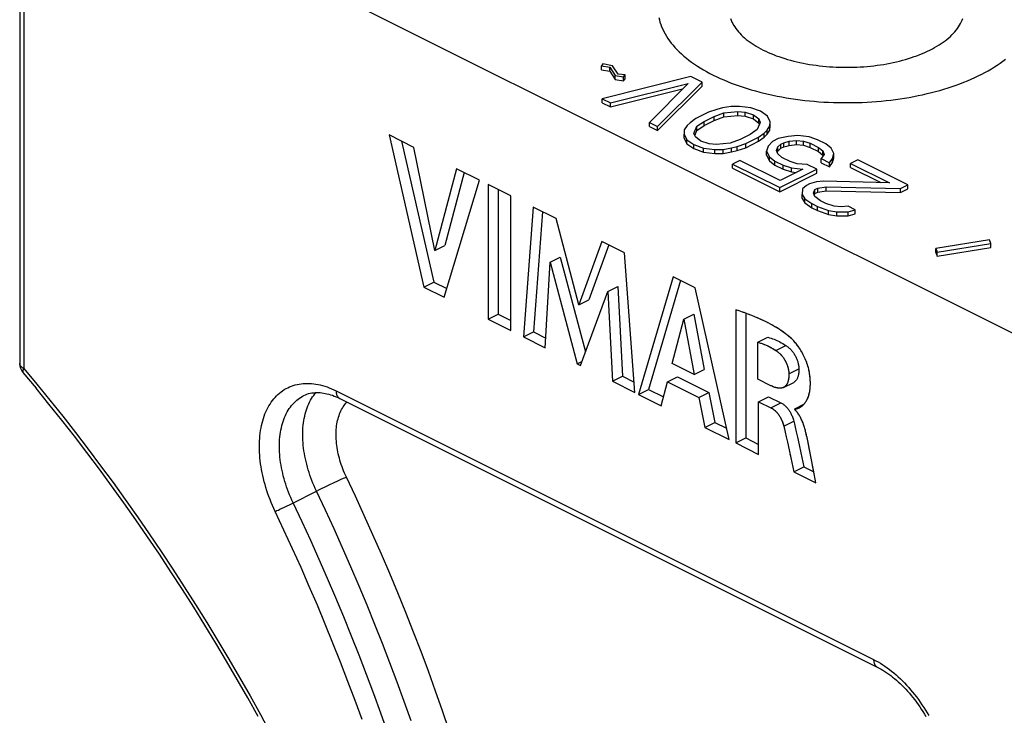
# Model space of a CAD drawing. Units: millimetres. Extents: x -26 to 37, y -81 to 380.
# Drawn here: x -9 to 11, y 344 to 358 of the extents above; entities that cross this region are included whole.
import ezdxf

# ---------------------------------------------------------------- set-up
doc = ezdxf.new("R2010")
doc.units = ezdxf.units.MM
doc.header["$LTSCALE"] = 16.335
doc.layers.get('0').update_dxf_attribs({"linetype": 'CONTINUOUS'})

msp = doc.modelspace()

# ---------------------------------------------------------------- linework, layer by layer
at = {"color": 7, "linetype": 'CONTINUOUS'}
for p, q in [((-9.385, 364.543), (-9.385, 351.166)), ((-9.297, 362.298), (15.347, 349.976)), ((2.981, 357.528), (2.951, 357.483)), ((2.951, 357.397), (2.951, 357.483)), ((2.951, 357.483), (3.129, 357.454)), ((3.189, 357.485), (2.981, 357.528)), ((3.304, 357.307), (3.189, 357.485)), ((2.951, 357.397), (3.129, 357.368)), ((3.129, 357.368), (3.129, 357.454)), ((3.129, 357.454), (3.244, 357.276)), ((3.129, 357.368), (3.244, 357.19)), ((3.244, 357.19), (3.244, 357.276)), ((3.244, 357.276), (3.422, 357.248)), ((3.453, 357.292), (3.304, 357.307)), ((3.422, 357.248), (3.453, 357.292)), ((3.453, 357.206), (3.453, 357.292)), ((4.851, 357.255), (2.966, 356.784)), ((3.143, 356.695), (4.789, 357.106)), ((3.244, 357.19), (3.422, 357.161)), ((3.422, 357.161), (3.422, 357.248)), ((3.422, 357.161), (3.453, 357.206)), ((4.789, 357.106), (3.968, 356.283)), ((4.144, 356.194), (5.087, 357.137)), ((5.087, 357.137), (4.851, 357.255)), ((5.087, 357.051), (5.087, 357.137)), ((3.143, 356.609), (4.674, 356.991)), ((4.144, 356.108), (5.087, 357.051)), ((2.966, 356.697), (2.966, 356.784)), ((2.966, 356.784), (3.143, 356.695)), ((2.966, 356.697), (3.143, 356.609)), ((3.143, 356.609), (3.143, 356.695)), ((5.223, 356.498), (4.952, 356.362)), ((5.402, 356.558), (5.223, 356.498)), ((5.34, 356.409), (5.55, 356.485)), ((5.522, 356.589), (5.402, 356.558)), ((5.701, 356.619), (5.522, 356.589)), ((5.55, 356.485), (5.848, 356.516)), ((5.55, 356.398), (5.55, 356.485)), ((5.88, 356.62), (5.701, 356.619)), ((5.848, 356.429), (5.848, 356.516)), ((5.848, 356.516), (5.997, 356.502)), ((6.118, 356.592), (5.88, 356.62)), ((5.997, 356.415), (5.997, 356.502)), ((5.997, 356.502), (6.174, 356.443)), ((6.325, 356.519), (6.118, 356.592)), ((6.174, 356.357), (6.174, 356.443)), ((6.174, 356.443), (6.291, 356.355)), ((6.471, 356.415), (6.325, 356.519)), ((3.968, 356.196), (3.968, 356.283)), ((3.968, 356.283), (4.144, 356.194)), ((4.831, 356.272), (4.77, 356.213)), ((4.952, 356.362), (4.831, 356.272)), ((4.978, 356.199), (5.129, 356.304)), ((5.129, 356.304), (5.34, 356.409)), ((5.129, 356.217), (5.34, 356.323)), ((5.129, 356.217), (5.129, 356.304)), ((5.34, 356.323), (5.34, 356.409)), ((5.34, 356.323), (5.55, 356.398)), ((5.55, 356.398), (5.848, 356.429)), ((5.848, 356.429), (5.997, 356.415)), ((5.997, 356.415), (6.174, 356.357)), ((6.174, 356.357), (6.291, 356.268)), ((6.32, 356.28), (6.257, 356.131)), ((6.291, 356.268), (6.291, 356.355)), ((6.291, 356.355), (6.32, 356.28)), ((6.291, 356.268), (6.302, 356.239)), ((6.528, 356.296), (6.471, 356.415)), ((6.526, 356.207), (6.528, 356.296)), ((6.528, 356.21), (6.528, 356.296)), ((3.968, 356.196), (4.144, 356.108)), ((4.144, 356.108), (4.144, 356.194)), ((4.709, 356.123), (4.707, 356.034)), ((4.707, 355.947), (4.707, 356.034)), ((4.707, 356.034), (4.764, 355.915)), ((4.77, 356.213), (4.709, 356.123)), ((4.915, 356.05), (4.978, 356.199)), ((4.944, 355.975), (4.915, 356.05)), ((4.933, 356.004), (4.978, 356.112)), ((4.978, 356.112), (5.129, 356.217)), ((4.978, 356.112), (4.978, 356.199)), ((6.106, 356.026), (5.895, 355.921)), ((6.257, 356.131), (6.106, 356.026)), ((6.283, 355.968), (6.404, 356.057)), ((6.404, 356.057), (6.465, 356.117)), ((6.404, 355.971), (6.404, 356.057)), ((6.404, 355.971), (6.465, 356.031)), ((6.465, 356.117), (6.526, 356.207)), ((6.465, 356.031), (6.526, 356.12)), ((6.465, 356.031), (6.465, 356.117)), ((6.526, 356.12), (6.528, 356.21)), ((6.526, 356.12), (6.526, 356.207)), ((-1.552, 356.016), (-0.813, 352.788)), ((-1.023, 355.751), (-1.552, 356.016)), ((-1.285, 355.882), (-0.601, 352.894)), ((4.707, 355.947), (4.764, 355.828)), ((4.764, 355.828), (4.764, 355.915)), ((4.764, 355.915), (4.91, 355.811)), ((4.764, 355.828), (4.91, 355.725)), ((5.061, 355.887), (4.944, 355.975)), ((5.238, 355.828), (5.061, 355.887)), ((5.387, 355.814), (5.238, 355.828)), ((5.685, 355.845), (5.387, 355.814)), ((5.895, 355.921), (5.685, 355.845)), ((5.832, 355.772), (6.012, 355.832)), ((6.012, 355.832), (6.283, 355.968)), ((6.012, 355.746), (6.283, 355.881)), ((6.012, 355.746), (6.012, 355.832)), ((6.283, 355.881), (6.404, 355.971)), ((6.283, 355.881), (6.283, 355.968)), ((6.579, 355.88), (6.488, 355.775)), ((6.699, 355.94), (6.579, 355.88)), ((6.696, 355.761), (6.756, 355.821)), ((6.909, 355.986), (6.699, 355.94)), ((6.756, 355.821), (6.817, 355.851)), ((6.756, 355.735), (6.756, 355.821)), ((6.817, 355.851), (6.936, 355.882)), ((6.817, 355.765), (6.817, 355.851)), ((7.118, 356.002), (6.909, 355.986)), ((6.936, 355.882), (7.086, 355.897)), ((6.936, 355.795), (6.936, 355.882)), ((7.086, 355.811), (7.086, 355.897)), ((7.086, 355.897), (7.234, 355.883)), ((7.355, 355.973), (7.118, 356.002)), ((7.234, 355.797), (7.234, 355.883)), ((7.234, 355.883), (7.382, 355.839)), ((7.533, 355.915), (7.355, 355.973)), ((7.382, 355.753), (7.382, 355.839)), ((7.382, 355.839), (7.559, 355.751)), ((7.709, 355.826), (7.533, 355.915)), ((7.827, 355.737), (7.709, 355.826)), ((-0.579, 353.562), (-1.023, 355.751)), ((4.91, 355.725), (4.91, 355.811)), ((4.91, 355.811), (5.117, 355.738)), ((4.91, 355.725), (5.117, 355.651)), ((5.117, 355.651), (5.117, 355.738)), ((5.117, 355.738), (5.355, 355.71)), ((5.117, 355.651), (5.355, 355.623)), ((5.355, 355.623), (5.355, 355.71)), ((5.355, 355.71), (5.533, 355.71)), ((5.355, 355.623), (5.533, 355.624)), ((5.533, 355.71), (5.713, 355.741)), ((5.533, 355.624), (5.533, 355.71)), ((5.533, 355.624), (5.713, 355.655)), ((5.713, 355.741), (5.832, 355.772)), ((5.713, 355.655), (5.713, 355.741)), ((5.713, 355.655), (5.832, 355.685)), ((5.832, 355.685), (5.832, 355.772)), ((5.832, 355.685), (6.012, 355.746)), ((6.488, 355.775), (6.456, 355.671)), ((6.456, 355.584), (6.456, 355.671)), ((6.456, 355.671), (6.513, 355.552)), ((6.664, 355.687), (6.696, 355.761)), ((6.693, 355.612), (6.664, 355.687)), ((6.682, 355.641), (6.696, 355.675)), ((6.78, 355.538), (6.693, 355.612)), ((6.696, 355.675), (6.696, 355.761)), ((6.696, 355.675), (6.756, 355.735)), ((6.756, 355.735), (6.817, 355.765)), ((6.817, 355.765), (6.936, 355.795)), ((6.936, 355.795), (7.086, 355.811)), ((7.086, 355.811), (7.234, 355.797)), ((7.234, 355.797), (7.382, 355.753)), ((7.382, 355.753), (7.559, 355.664)), ((7.559, 355.664), (7.559, 355.751)), ((7.559, 355.751), (7.647, 355.677)), ((7.559, 355.664), (7.647, 355.59)), ((7.647, 355.59), (7.647, 355.677)), ((7.647, 355.677), (7.675, 355.603)), ((7.884, 355.619), (7.827, 355.737)), ((7.852, 355.514), (7.884, 355.619)), ((7.884, 355.532), (7.884, 355.619)), ((5.886, 355.474), (5.735, 355.399)), ((5.735, 355.312), (5.735, 355.399)), ((5.735, 355.399), (6.737, 354.898)), ((6.74, 355.047), (5.886, 355.474)), ((6.456, 355.584), (6.513, 355.465)), ((6.513, 355.465), (6.513, 355.552)), ((6.513, 355.552), (6.63, 355.463)), ((6.513, 355.465), (6.63, 355.377)), ((6.63, 355.377), (6.63, 355.463)), ((6.63, 355.463), (6.807, 355.375)), ((6.957, 355.45), (6.78, 355.538)), ((7.105, 355.406), (6.957, 355.45)), ((7.313, 355.392), (7.105, 355.406)), ((7.675, 355.603), (7.613, 355.513)), ((7.613, 355.426), (7.613, 355.513)), ((7.613, 355.513), (7.79, 355.425)), ((7.613, 355.426), (7.79, 355.338)), ((7.647, 355.59), (7.654, 355.572)), ((7.79, 355.425), (7.852, 355.514)), ((7.79, 355.338), (7.852, 355.428)), ((7.79, 355.338), (7.79, 355.425)), ((7.852, 355.428), (7.884, 355.532)), ((7.852, 355.428), (7.852, 355.514)), ((8.387, 355.487), (8.237, 355.412)), ((8.237, 355.326), (8.237, 355.412)), ((8.237, 355.412), (9.061, 355)), ((9.448, 354.957), (8.387, 355.487)), ((-0.12, 355.3), (-0.579, 353.562)), ((0.042, 355.218), (-0.366, 353.668)), ((0.366, 355.056), (-0.12, 355.3)), ((5.735, 355.312), (6.737, 354.811)), ((6.63, 355.377), (6.807, 355.288)), ((6.737, 354.898), (7.519, 355.289)), ((6.737, 354.811), (7.519, 355.203)), ((7.222, 355.288), (6.74, 355.047)), ((6.807, 355.288), (6.807, 355.375)), ((6.807, 355.375), (6.984, 355.316)), ((6.807, 355.288), (6.984, 355.23)), ((6.984, 355.23), (6.984, 355.316)), ((6.984, 355.316), (7.222, 355.288)), ((6.984, 355.23), (7.082, 355.218)), ((7.519, 355.289), (7.313, 355.392)), ((7.519, 355.203), (7.519, 355.289)), ((8.237, 355.326), (8.879, 355.005)), ((-0.384, 352.574), (0.366, 355.056)), ((7.514, 355.021), (7.364, 354.976)), ((7.663, 355.037), (7.514, 355.021)), ((9.061, 355), (7.663, 355.037)), ((0.547, 354.966), (0.547, 352.108)), ((1.034, 354.723), (0.547, 354.966)), ((0.759, 354.86), (0.759, 352.214)), ((6.737, 354.811), (6.737, 354.898)), ((7.213, 354.871), (7.21, 354.752)), ((7.304, 354.946), (7.213, 354.871)), ((7.364, 354.976), (7.304, 354.946)), ((7.449, 354.783), (7.481, 354.857)), ((7.477, 354.708), (7.449, 354.783)), ((7.466, 354.737), (7.481, 354.771)), ((7.481, 354.857), (7.541, 354.887)), ((7.481, 354.771), (7.481, 354.857)), ((7.481, 354.771), (7.541, 354.801)), ((7.541, 354.887), (7.72, 354.918)), ((7.541, 354.801), (7.541, 354.887)), ((7.541, 354.801), (7.72, 354.832)), ((7.72, 354.832), (7.72, 354.918)), ((7.72, 354.918), (9.297, 354.882)), ((7.72, 354.832), (9.297, 354.795)), ((9.297, 354.882), (9.448, 354.957)), ((9.297, 354.795), (9.297, 354.882)), ((9.297, 354.795), (9.448, 354.87)), ((9.448, 354.87), (9.448, 354.957)), ((1.034, 351.865), (1.034, 354.723)), ((7.21, 354.665), (7.21, 354.752)), ((7.21, 354.752), (7.268, 354.663)), ((7.21, 354.665), (7.268, 354.576)), ((7.268, 354.576), (7.268, 354.663)), ((7.268, 354.663), (7.415, 354.559)), ((7.268, 354.576), (7.415, 354.473)), ((7.415, 354.473), (7.415, 354.559)), ((7.415, 354.559), (7.533, 354.5)), ((7.595, 354.62), (7.477, 354.708)), ((7.712, 354.561), (7.595, 354.62)), ((7.89, 354.502), (7.712, 354.561)), ((1.507, 354.486), (1.296, 351.734)), ((1.994, 354.243), (1.507, 354.486)), ((1.704, 354.388), (1.509, 351.84)), ((7.415, 354.473), (7.533, 354.414)), ((7.533, 354.414), (7.533, 354.5)), ((7.533, 354.5), (7.769, 354.412)), ((7.533, 354.414), (7.769, 354.326)), ((7.769, 354.326), (7.769, 354.412)), ((7.769, 354.412), (7.947, 354.383)), ((8.038, 354.488), (7.89, 354.502)), ((7.947, 354.383), (8.185, 354.385)), ((7.947, 354.297), (7.947, 354.383)), ((8.188, 354.504), (8.038, 354.488)), ((8.185, 354.385), (8.335, 354.43)), ((8.185, 354.298), (8.185, 354.385)), ((8.335, 354.43), (8.188, 354.504)), ((8.335, 354.344), (8.335, 354.43)), ((2.476, 352.415), (1.994, 354.243)), ((7.769, 354.326), (7.947, 354.297)), ((7.947, 354.297), (8.185, 354.298)), ((8.185, 354.298), (8.335, 354.344)), ((2.963, 353.758), (2.476, 352.415)), ((3.444, 353.517), (2.963, 353.758)), ((11.18, 353.79), (10.044, 353.605)), ((11.208, 353.716), (11.18, 353.79)), ((-0.579, 353.562), (-0.366, 353.668)), ((3.11, 353.685), (2.688, 352.521)), ((3.663, 350.551), (3.444, 353.517)), ((10.044, 353.519), (10.044, 353.605)), ((10.044, 353.605), (10.073, 353.531)), ((10.044, 353.519), (10.073, 353.445)), ((10.073, 353.531), (11.208, 353.716)), ((10.073, 353.445), (11.208, 353.629)), ((10.073, 353.445), (10.073, 353.531)), ((11.208, 353.629), (11.208, 353.716)), ((1.762, 351.501), (1.867, 353.314)), ((1.867, 353.314), (2.08, 353.42)), ((1.867, 353.314), (2.439, 351.163)), ((2.08, 353.42), (2.612, 351.414)), ((-0.813, 352.788), (-0.601, 352.894)), ((-0.601, 352.894), (-0.328, 352.758)), ((4.471, 353.004), (3.739, 350.512)), ((4.629, 352.925), (3.951, 350.619)), ((4.942, 352.769), (4.471, 353.004)), ((-0.813, 352.788), (-0.384, 352.574)), ((2.507, 351.128), (3.086, 352.697)), ((3.086, 352.697), (3.298, 352.803)), ((3.086, 352.697), (3.186, 350.789)), ((3.298, 352.803), (3.398, 350.895)), ((5.658, 349.553), (4.942, 352.769)), ((2.476, 352.415), (2.688, 352.521)), ((5.801, 352.306), (5.801, 349.482)), ((5.836, 352.294), (5.801, 352.306)), ((5.874, 352.282), (5.871, 352.283)), ((0.547, 352.108), (0.759, 352.214)), ((0.547, 352.108), (1.034, 351.865)), ((0.759, 352.214), (1.034, 352.077)), ((4.455, 351.166), (4.697, 352.106)), ((4.697, 352.106), (4.909, 352.212)), ((4.697, 352.106), (4.921, 350.933)), ((4.909, 352.212), (5.133, 351.039)), ((6.013, 352.233), (6.013, 349.588)), ((6.085, 352.206), (6.08, 352.208)), ((6.145, 352.183), (6.139, 352.185)), ((6.207, 352.158), (6.193, 352.163)), ((6.389, 352.076), (6.38, 352.081)), ((6.434, 352.055), (6.433, 352.055)), ((6.486, 352.028), (6.477, 352.033)), ((6.719, 351.895), (6.717, 351.896)), ((1.296, 351.734), (1.509, 351.84)), ((1.296, 351.734), (1.762, 351.501)), ((1.509, 351.84), (1.774, 351.707)), ((6.27, 351.618), (6.482, 351.724)), ((6.878, 351.782), (6.874, 351.785)), ((6.909, 351.757), (6.903, 351.762)), ((7.018, 351.66), (7.003, 351.675)), ((7.034, 351.644), (7.033, 351.645)), ((6.27, 350.833), (6.27, 351.618)), ((6.394, 351.576), (6.412, 351.569)), ((6.483, 351.539), (6.5, 351.53)), ((6.517, 351.522), (6.534, 351.513)), ((6.551, 351.504), (6.567, 351.495)), ((6.635, 351.455), (6.651, 351.444)), ((7.049, 351.627), (7.048, 351.628)), ((7.064, 351.609), (7.063, 351.611)), ((7.151, 351.493), (7.15, 351.495)), ((7.167, 351.469), (7.166, 351.471)), ((2.439, 351.163), (2.538, 351.212)), ((2.439, 351.163), (2.507, 351.128)), ((4.921, 350.933), (4.455, 351.166)), ((4.921, 350.933), (5.133, 351.039)), ((7.321, 351.139), (7.321, 351.14)), ((7.348, 351.044), (7.348, 351.045)), ((3.186, 350.789), (3.398, 350.895)), ((3.398, 350.895), (3.646, 350.771)), ((4.355, 350.775), (4.567, 350.881)), ((4.567, 350.881), (5.231, 350.549)), ((6.548, 350.694), (6.27, 350.833)), ((6.921, 350.846), (6.92, 350.838)), ((6.927, 350.949), (6.927, 350.94)), ((7.37, 350.932), (7.367, 350.951)), ((7.38, 350.833), (7.379, 350.853)), ((3.186, 350.789), (3.663, 350.551)), ((3.739, 350.512), (3.951, 350.619)), ((3.951, 350.619), (4.271, 350.459)), ((4.221, 350.272), (4.355, 350.775)), ((4.355, 350.775), (5.018, 350.443)), ((6.556, 350.691), (6.548, 350.694)), ((6.815, 350.661), (6.811, 350.659)), ((6.816, 350.661), (7.029, 350.767)), ((7.379, 350.647), (7.379, 350.65)), ((-2.597, 350.425), (8.803, 344.725)), ((3.739, 350.512), (4.221, 350.272)), ((5.018, 350.443), (5.231, 350.549)), ((5.018, 350.443), (5.145, 349.81)), ((5.231, 350.549), (5.357, 349.916)), ((6.286, 350.357), (6.498, 350.463)), ((6.498, 350.463), (6.759, 350.333)), ((6.286, 349.239), (6.286, 350.357)), ((6.286, 350.357), (6.547, 350.227)), ((7.053, 350.206), (7.244, 350.302)), ((7.053, 350.189), (7.053, 350.206)), ((7.053, 350.206), (7.054, 350.206)), ((7.055, 350.188), (7.053, 350.189)), ((7.058, 350.185), (7.055, 350.188)), ((7.064, 350.179), (7.061, 350.182)), ((7.07, 350.205), (7.07, 350.205)), ((7.072, 350.205), (7.073, 350.205)), ((7.074, 350.206), (7.075, 350.206)), ((7.077, 350.206), (7.077, 350.206)), ((7.092, 350.209), (7.092, 350.209)), ((7.095, 350.209), (7.095, 350.209)), ((7.097, 350.21), (7.1, 350.211)), ((7.124, 350.218), (7.124, 350.219)), ((7.127, 350.22), (7.127, 350.22)), ((7.13, 350.221), (7.131, 350.221)), ((7.142, 350.226), (7.142, 350.226)), ((7.145, 350.228), (7.146, 350.228)), ((7.148, 350.229), (7.149, 350.229)), ((7.15, 350.23), (7.151, 350.23)), ((7.153, 350.232), (7.154, 350.232)), ((7.156, 350.233), (7.159, 350.235)), ((7.165, 350.238), (7.167, 350.24)), ((7.224, 350.282), (7.224, 350.282)), ((6.746, 350.024), (6.751, 350.014)), ((6.772, 349.972), (6.777, 349.961)), ((7.161, 350.046), (7.161, 350.046)), ((7.191, 349.988), (7.19, 349.989)), ((5.145, 349.81), (5.357, 349.916)), ((5.145, 349.81), (5.658, 349.553)), ((5.357, 349.916), (5.605, 349.792)), ((6.816, 349.85), (6.819, 349.839)), ((6.835, 349.775), (6.841, 349.746)), ((7.061, 349.819), (7.084, 349.716)), ((7.241, 349.866), (7.235, 349.882)), ((7.265, 349.788), (7.265, 349.791)), ((5.801, 349.482), (6.013, 349.588)), ((6.013, 349.588), (6.286, 349.451)), ((6.849, 349.713), (6.872, 349.61)), ((6.869, 349.622), (6.872, 349.61)), ((6.872, 349.61), (6.896, 349.499)), ((7.084, 349.716), (7.108, 349.606)), ((7.108, 349.606), (7.143, 349.445)), ((7.293, 349.683), (7.288, 349.704)), ((7.312, 349.598), (7.31, 349.604)), ((7.319, 349.562), (7.316, 349.575)), ((5.801, 349.482), (6.286, 349.239)), ((6.896, 349.499), (6.931, 349.339)), ((6.931, 349.339), (6.969, 349.163)), ((7.143, 349.445), (7.181, 349.269)), ((7.357, 349.37), (7.326, 349.526)), ((7.392, 349.191), (7.334, 349.489)), ((7.392, 349.191), (7.357, 349.37)), ((6.95, 349.253), (6.959, 349.209)), ((6.969, 349.163), (7.01, 348.97)), ((7.181, 349.269), (7.222, 349.076)), ((7.447, 348.906), (7.392, 349.191)), ((7.004, 348.997), (7.01, 348.97)), ((7.01, 348.97), (7.032, 348.866)), ((7.032, 348.866), (7.244, 348.972)), ((7.222, 349.076), (7.244, 348.972)), ((7.244, 348.972), (7.455, 348.867)), ((7.449, 348.895), (7.429, 349)), ((7.032, 348.866), (7.5, 348.632)), ((7.5, 348.632), (7.447, 348.906))]:
    msp.add_line(p, q, dxfattribs=at)
at = {"color": 253, "linetype": 'CONTINUOUS'}
for p, q in [((-9.297, 362.298), (-9.297, 351.06)), ((6.651, 351.444), (6.864, 351.55)), ((6.927, 350.949), (7.139, 351.055)), ((-2.675, 350.587), (8.725, 344.887)), ((6.547, 350.227), (6.759, 350.333)), ((6.819, 349.839), (7.031, 349.945)), ((-2.526, 348.726), (-2.574, 348.704)), ((-2.482, 348.745), (-2.526, 348.726)), ((-2.456, 348.756), (-2.482, 348.745)), ((-2.99, 348.507), (-3.059, 348.472)), ((-2.915, 348.543), (-2.99, 348.507)), ((-2.817, 348.59), (-2.915, 348.543)), ((-2.72, 348.636), (-2.817, 348.59)), ((-2.644, 348.671), (-2.72, 348.636)), ((-2.574, 348.704), (-2.644, 348.671)), ((-3.618, 348.193), (-3.059, 348.472)), ((-3.865, 348.075), (-3.817, 348.098)), ((-3.817, 348.098), (-3.766, 348.122)), ((-3.766, 348.122), (-3.714, 348.146)), ((-3.714, 348.146), (-3.664, 348.17)), ((-3.664, 348.17), (-3.618, 348.193)), ((-3.966, 348.029), (-3.949, 348.037)), ((-3.949, 348.037), (-3.931, 348.045)), ((-3.931, 348.045), (-3.899, 348.059)), ((-3.899, 348.059), (-3.865, 348.075))]:
    msp.add_line(p, q, dxfattribs=at)
at = {"color": 7, "linetype": 'CONTINUOUS'}
for points in [[(4.17, 358.509), (4.181, 358.459), (4.194, 358.408), (4.211, 358.357), (4.229, 358.307), (4.251, 358.257), (4.275, 358.208), (4.301, 358.158), (4.33, 358.109), (4.362, 358.061), (4.395, 358.013), (4.432, 357.965), (4.471, 357.918), (4.512, 357.871), (4.555, 357.825), (4.601, 357.779), (4.649, 357.734), (4.7, 357.69), (4.753, 357.646), (4.808, 357.603), (4.865, 357.56), (4.924, 357.519), (4.986, 357.478), (5.049, 357.438), (5.115, 357.399), (5.182, 357.36), (5.251, 357.323), (5.323, 357.286)], [(5.689, 358.484), (5.703, 358.448), (5.719, 358.412), (5.736, 358.377), (5.756, 358.342), (5.778, 358.307), (5.802, 358.273), (5.828, 358.239), (5.856, 358.205), (5.886, 358.172), (5.917, 358.14), (5.951, 358.107), (5.986, 358.076), (6.023, 358.044), (6.063, 358.014), (6.103, 357.984), (6.146, 357.954), (6.19, 357.925), (6.236, 357.897), (6.284, 357.87), (6.333, 357.843), (6.384, 357.817)], [(6.384, 357.817), (6.436, 357.791), (6.489, 357.767), (6.544, 357.743), (6.601, 357.72), (6.658, 357.698), (6.717, 357.677), (6.777, 357.656), (6.839, 357.637), (6.901, 357.618), (6.965, 357.6), (7.029, 357.584), (7.095, 357.568), (7.161, 357.553), (7.228, 357.539), (7.296, 357.526), (7.365, 357.514), (7.434, 357.503), (7.504, 357.493), (7.575, 357.484), (7.646, 357.476), (7.717, 357.47), (7.789, 357.464), (7.861, 357.459), (7.933, 357.455), (8.006, 357.453), (8.079, 357.451), (8.151, 357.451), (8.224, 357.451), (8.297, 357.453), (8.369, 357.455), (8.441, 357.459), (8.514, 357.464), (8.585, 357.47), (8.657, 357.476), (8.728, 357.484), (8.798, 357.493), (8.868, 357.503), (8.938, 357.514), (9.006, 357.526), (9.074, 357.539), (9.141, 357.553), (9.208, 357.568), (9.273, 357.584), (9.338, 357.6), (9.401, 357.618), (9.464, 357.637), (9.525, 357.656), (9.585, 357.677), (9.644, 357.698), (9.702, 357.72), (9.758, 357.743), (9.813, 357.767), (9.867, 357.791), (9.919, 357.817), (9.97, 357.843), (10.019, 357.87), (10.066, 357.897), (10.112, 357.925), (10.157, 357.954), (10.199, 357.984), (10.24, 358.014), (10.279, 358.044), (10.316, 358.076), (10.352, 358.107), (10.385, 358.14), (10.417, 358.172), (10.447, 358.205), (10.475, 358.239), (10.501, 358.273), (10.524, 358.307), (10.546, 358.342), (10.566, 358.377), (10.584, 358.412), (10.6, 358.448), (10.613, 358.484)], [(5.323, 357.286), (5.396, 357.251), (5.471, 357.216), (5.548, 357.182), (5.626, 357.149), (5.706, 357.118), (5.788, 357.087), (5.871, 357.057), (5.956, 357.029), (6.042, 357.001), (6.129, 356.975), (6.218, 356.95), (6.308, 356.926), (6.399, 356.903), (6.492, 356.881), (6.585, 356.86), (6.68, 356.841), (6.775, 356.823), (6.872, 356.806), (6.969, 356.79), (7.067, 356.775), (7.165, 356.762), (7.265, 356.75), (7.365, 356.74), (7.465, 356.73), (7.566, 356.722), (7.667, 356.715), (7.769, 356.71), (7.871, 356.705), (7.973, 356.703), (8.075, 356.701), (8.177, 356.701), (8.279, 356.702), (8.381, 356.704), (8.483, 356.707), (8.585, 356.712), (8.686, 356.719), (8.787, 356.726), (8.888, 356.735), (8.988, 356.745), (9.088, 356.756), (9.187, 356.769), (9.285, 356.783), (9.382, 356.798), (9.479, 356.814), (9.575, 356.832), (9.67, 356.85), (9.764, 356.87), (9.857, 356.892), (9.949, 356.914), (10.04, 356.937), (10.129, 356.962), (10.217, 356.988), (10.304, 357.015), (10.389, 357.043), (10.473, 357.072), (10.556, 357.102), (10.637, 357.133), (10.716, 357.166), (10.793, 357.199), (10.869, 357.233), (10.943, 357.268), (11.016, 357.305), (11.086, 357.342), (11.154, 357.379), (11.221, 357.418), (11.285, 357.458), (11.348, 357.498), (11.408, 357.54), (11.466, 357.581), (11.523, 357.624)], [(7.003, 351.675), (6.973, 351.702), (6.942, 351.73), (6.909, 351.757), (6.874, 351.785), (6.838, 351.813), (6.8, 351.84), (6.76, 351.867), (6.719, 351.895), (6.676, 351.922), (6.631, 351.948), (6.585, 351.975), (6.536, 352.002), (6.486, 352.028), (6.434, 352.055), (6.38, 352.081), (6.324, 352.106), (6.267, 352.132), (6.207, 352.158), (6.145, 352.183), (6.08, 352.208), (6.014, 352.233), (5.945, 352.257), (5.874, 352.282), (5.801, 352.306)], [(6.032, 352.226), (5.978, 352.246), (5.924, 352.265)], [(6.345, 352.097), (6.301, 352.117), (6.247, 352.141)], [(6.684, 351.916), (6.652, 351.936), (6.608, 351.962), (6.564, 351.987), (6.521, 352.01)], [(6.846, 351.807), (6.814, 351.83), (6.782, 351.853), (6.749, 351.875)], [(6.482, 351.724), (6.516, 351.714), (6.55, 351.703), (6.582, 351.691), (6.613, 351.68), (6.644, 351.668), (6.674, 351.655), (6.704, 351.641), (6.733, 351.626), (6.764, 351.609), (6.796, 351.591), (6.829, 351.571), (6.864, 351.55)], [(6.978, 351.698), (6.953, 351.72), (6.928, 351.741)], [(7.149, 350.229), (7.15, 350.23), (7.154, 350.232), (7.158, 350.234), (7.162, 350.236), (7.166, 350.239), (7.17, 350.241), (7.175, 350.244), (7.179, 350.247), (7.184, 350.25), (7.189, 350.253), (7.193, 350.257), (7.198, 350.26), (7.203, 350.264), (7.208, 350.268), (7.213, 350.272), (7.219, 350.277), (7.224, 350.282), (7.23, 350.287), (7.235, 350.292), (7.241, 350.298), (7.247, 350.304), (7.252, 350.311), (7.258, 350.318), (7.264, 350.325), (7.27, 350.333), (7.276, 350.341), (7.283, 350.35), (7.289, 350.359), (7.295, 350.369), (7.301, 350.379), (7.307, 350.39), (7.314, 350.402), (7.32, 350.415), (7.326, 350.428), (7.332, 350.442), (7.338, 350.458), (7.344, 350.474), (7.349, 350.491), (7.355, 350.51), (7.36, 350.529), (7.364, 350.55), (7.369, 350.572), (7.373, 350.595), (7.376, 350.621), (7.379, 350.647), (7.381, 350.676), (7.383, 350.707), (7.383, 350.739), (7.383, 350.773), (7.382, 350.807), (7.38, 350.842), (7.376, 350.877), (7.372, 350.911), (7.367, 350.946), (7.362, 350.979), (7.355, 351.011), (7.348, 351.044), (7.34, 351.076), (7.331, 351.108), (7.321, 351.139), (7.311, 351.171), (7.3, 351.202), (7.288, 351.233), (7.275, 351.263), (7.262, 351.294), (7.248, 351.324), (7.233, 351.354), (7.217, 351.384), (7.201, 351.413), (7.184, 351.441), (7.167, 351.469), (7.15, 351.495), (7.133, 351.52), (7.115, 351.545), (7.098, 351.567), (7.081, 351.589), (7.064, 351.609), (7.048, 351.628), (7.033, 351.645), (7.017, 351.661), (7.003, 351.675)], [(6.27, 351.618), (6.305, 351.607), (6.339, 351.596), (6.372, 351.585), (6.404, 351.573), (6.434, 351.56), (6.465, 351.547), (6.495, 351.533), (6.524, 351.518), (6.554, 351.502), (6.586, 351.484), (6.618, 351.465), (6.651, 351.444)], [(6.288, 351.613), (6.305, 351.607), (6.323, 351.601), (6.341, 351.596), (6.359, 351.589), (6.377, 351.583)], [(6.43, 351.562), (6.448, 351.554), (6.466, 351.546)], [(6.584, 351.485), (6.601, 351.475), (6.618, 351.465), (6.618, 351.465)], [(6.651, 351.444), (6.661, 351.438), (6.67, 351.431)], [(6.651, 351.444), (6.666, 351.434), (6.681, 351.424), (6.695, 351.413), (6.709, 351.401), (6.722, 351.389), (6.735, 351.377), (6.748, 351.364), (6.761, 351.351), (6.773, 351.337), (6.785, 351.323), (6.796, 351.308), (6.807, 351.294), (6.817, 351.279), (6.827, 351.263), (6.837, 351.248), (6.846, 351.232), (6.855, 351.216), (6.863, 351.2), (6.871, 351.184), (6.878, 351.167), (6.885, 351.151), (6.891, 351.134), (6.897, 351.118), (6.902, 351.101), (6.907, 351.084), (6.912, 351.067), (6.915, 351.05), (6.918, 351.033), (6.921, 351.016), (6.923, 351), (6.925, 350.983), (6.926, 350.966), (6.927, 350.949)], [(6.864, 351.55), (6.878, 351.54), (6.893, 351.53), (6.907, 351.519), (6.921, 351.507), (6.935, 351.495), (6.948, 351.482), (6.961, 351.469), (6.973, 351.456), (6.986, 351.442), (6.997, 351.428), (7.009, 351.414), (7.02, 351.399), (7.03, 351.384), (7.04, 351.369), (7.05, 351.353), (7.059, 351.338), (7.067, 351.322), (7.075, 351.306), (7.083, 351.29), (7.09, 351.273), (7.097, 351.257), (7.103, 351.241), (7.109, 351.224), (7.114, 351.208), (7.119, 351.191), (7.123, 351.174), (7.127, 351.158), (7.13, 351.14), (7.133, 351.123), (7.135, 351.106), (7.137, 351.089), (7.138, 351.072), (7.139, 351.055)], [(7.136, 351.515), (7.121, 351.536), (7.106, 351.557), (7.092, 351.575), (7.078, 351.593)], [(7.29, 351.228), (7.281, 351.25), (7.268, 351.28), (7.255, 351.31), (7.24, 351.339), (7.225, 351.368), (7.211, 351.394), (7.197, 351.42), (7.181, 351.446)], [(6.679, 351.425), (6.688, 351.418), (6.697, 351.41)], [(6.706, 351.403), (6.715, 351.395), (6.724, 351.387)], [(6.733, 351.379), (6.742, 351.37), (6.751, 351.361)], [(6.759, 351.352), (6.767, 351.343), (6.775, 351.334)], [(6.783, 351.325), (6.79, 351.315), (6.798, 351.306)], [(6.805, 351.296), (6.813, 351.286), (6.82, 351.275)], [(6.826, 351.265), (6.833, 351.254), (6.84, 351.244)], [(6.846, 351.233), (6.852, 351.222), (6.858, 351.211), (6.864, 351.199)], [(-9.385, 351.166), (-9.385, 351.152), (-9.384, 351.137), (-9.382, 351.123), (-9.379, 351.108), (-9.376, 351.094), (-9.372, 351.08), (-9.368, 351.066), (-9.362, 351.052), (-9.356, 351.039), (-9.35, 351.025), (-9.342, 351.013), (-9.335, 351), (-9.326, 350.988), (-9.317, 350.976), (-9.038, 350.642)], [(6.869, 351.188), (6.874, 351.177), (6.879, 351.165)], [(6.884, 351.154), (6.889, 351.142), (6.893, 351.13)], [(6.897, 351.119), (6.901, 351.107), (6.904, 351.095), (6.907, 351.084)], [(6.91, 351.072), (6.913, 351.061), (6.915, 351.049)], [(6.918, 351.038), (6.92, 351.026), (6.921, 351.015)], [(7.139, 351.055), (7.139, 351.031), (7.138, 351.008), (7.137, 350.986), (7.135, 350.966), (7.132, 350.947), (7.129, 350.929), (7.126, 350.912), (7.122, 350.897), (7.118, 350.883), (7.113, 350.869), (7.108, 350.857), (7.102, 350.845), (7.097, 350.834), (7.09, 350.824), (7.084, 350.815), (7.077, 350.806), (7.07, 350.798), (7.062, 350.79), (7.054, 350.784), (7.046, 350.777), (7.037, 350.772), (7.029, 350.767)], [(7.314, 351.162), (7.306, 351.185), (7.298, 351.207)], [(7.342, 351.069), (7.335, 351.093), (7.328, 351.117)], [(7.363, 350.971), (7.359, 350.995), (7.353, 351.02)], [(6.927, 350.949), (6.926, 350.925), (6.926, 350.903), (6.925, 350.882), (6.923, 350.862), (6.92, 350.843), (6.918, 350.826), (6.914, 350.809), (6.911, 350.794), (6.906, 350.779), (6.902, 350.765), (6.897, 350.753), (6.891, 350.741), (6.885, 350.729), (6.879, 350.719), (6.872, 350.709), (6.865, 350.7), (6.858, 350.692), (6.85, 350.684), (6.842, 350.677), (6.833, 350.671), (6.824, 350.665), (6.816, 350.661)], [(6.919, 350.831), (6.917, 350.825), (6.916, 350.818), (6.915, 350.811), (6.913, 350.805)], [(6.925, 350.888), (6.924, 350.88), (6.924, 350.871), (6.923, 350.863), (6.922, 350.855)], [(6.923, 351.004), (6.924, 350.993), (6.925, 350.982)], [(6.926, 350.971), (6.926, 350.96), (6.927, 350.949)], [(6.927, 350.931), (6.926, 350.923), (6.926, 350.914), (6.926, 350.905), (6.926, 350.897)], [(7.377, 350.873), (7.375, 350.893), (7.372, 350.912)], [(7.383, 350.739), (7.383, 350.762), (7.383, 350.787), (7.381, 350.812)], [(-4.33, 343.678), (-4.548, 344.071), (-4.771, 344.461), (-4.997, 344.849), (-5.226, 345.234), (-5.459, 345.617), (-5.695, 345.997), (-5.934, 346.374), (-6.177, 346.748), (-6.423, 347.119), (-6.671, 347.487), (-6.923, 347.851), (-7.178, 348.212), (-7.436, 348.57), (-7.696, 348.925), (-7.959, 349.276), (-8.225, 349.623), (-8.494, 349.966), (-8.765, 350.306), (-9.038, 350.642)], [(6.816, 350.661), (6.814, 350.66), (6.804, 350.656), (6.793, 350.652), (6.782, 350.649), (6.77, 350.647), (6.758, 350.645), (6.744, 350.644), (6.731, 350.644), (6.716, 350.644), (6.701, 350.646), (6.685, 350.648), (6.668, 350.651), (6.65, 350.656), (6.632, 350.661), (6.612, 350.667), (6.592, 350.675), (6.571, 350.684), (6.548, 350.694)], [(6.579, 350.68), (6.571, 350.684), (6.564, 350.687)], [(6.617, 350.666), (6.61, 350.668), (6.602, 350.671), (6.594, 350.674), (6.587, 350.677)], [(6.656, 350.654), (6.648, 350.656), (6.64, 350.658), (6.633, 350.661), (6.625, 350.663)], [(6.705, 350.645), (6.699, 350.646), (6.693, 350.647), (6.686, 350.648), (6.678, 350.649), (6.671, 350.651), (6.663, 350.652)], [(6.723, 350.644), (6.717, 350.644), (6.711, 350.645)], [(6.737, 350.644), (6.732, 350.644), (6.728, 350.644), (6.723, 350.644)], [(6.75, 350.644), (6.745, 350.644), (6.741, 350.644)], [(6.807, 350.657), (6.803, 350.656), (6.799, 350.654), (6.796, 350.653), (6.792, 350.652), (6.788, 350.65), (6.784, 350.649), (6.779, 350.648), (6.775, 350.648), (6.771, 350.647), (6.767, 350.646), (6.763, 350.646), (6.758, 350.645), (6.754, 350.645)], [(6.852, 350.687), (6.849, 350.683), (6.845, 350.68), (6.842, 350.678), (6.838, 350.675), (6.835, 350.672), (6.831, 350.67), (6.827, 350.667), (6.823, 350.665), (6.819, 350.663), (6.815, 350.661)], [(6.898, 350.755), (6.896, 350.75), (6.893, 350.745), (6.891, 350.741), (6.889, 350.736), (6.887, 350.732), (6.884, 350.728), (6.882, 350.723), (6.879, 350.719), (6.876, 350.715), (6.874, 350.711), (6.871, 350.707), (6.868, 350.704), (6.865, 350.7), (6.862, 350.696), (6.859, 350.693), (6.856, 350.69)], [(6.912, 350.798), (6.91, 350.792), (6.908, 350.785), (6.906, 350.779), (6.904, 350.773), (6.902, 350.767), (6.9, 350.761)], [(7.369, 350.572), (7.37, 350.577), (7.374, 350.603), (7.377, 350.629)], [(7.381, 350.671), (7.382, 350.693), (7.383, 350.715)], [(-3.357, 350.49), (-3.325, 350.505), (-3.292, 350.518), (-3.258, 350.528), (-3.224, 350.537), (-3.19, 350.543), (-3.156, 350.548), (-3.121, 350.551), (-3.086, 350.552), (-3.05, 350.552), (-3.015, 350.55), (-2.979, 350.546), (-2.942, 350.541), (-2.905, 350.534), (-2.868, 350.526), (-2.831, 350.516), (-2.793, 350.505), (-2.754, 350.492)], [(-2.754, 350.492), (-2.715, 350.477), (-2.676, 350.461), (-2.637, 350.444), (-2.597, 350.425)], [(7.307, 350.39), (7.309, 350.393), (7.317, 350.41), (7.325, 350.427), (7.326, 350.428)], [(7.332, 350.442), (7.333, 350.446), (7.341, 350.465), (7.347, 350.485), (7.354, 350.507), (7.355, 350.51)], [(7.36, 350.529), (7.36, 350.529), (7.365, 350.552)], [(6.547, 350.227), (6.555, 350.223), (6.563, 350.218)], [(6.547, 350.227), (6.56, 350.22), (6.573, 350.212), (6.586, 350.204), (6.598, 350.195), (6.611, 350.186), (6.623, 350.176), (6.635, 350.166), (6.647, 350.155), (6.658, 350.143), (6.669, 350.132), (6.68, 350.119), (6.691, 350.106), (6.701, 350.093), (6.711, 350.079), (6.721, 350.065), (6.73, 350.05), (6.74, 350.035), (6.749, 350.019), (6.757, 350.002), (6.766, 349.985), (6.774, 349.967), (6.782, 349.948), (6.79, 349.928), (6.798, 349.907), (6.805, 349.886), (6.812, 349.863), (6.819, 349.839)], [(6.571, 350.214), (6.579, 350.209), (6.587, 350.203)], [(6.595, 350.198), (6.603, 350.192), (6.611, 350.186), (6.619, 350.18), (6.626, 350.173)], [(6.759, 350.333), (6.772, 350.326), (6.785, 350.318), (6.798, 350.31), (6.811, 350.301), (6.823, 350.292), (6.836, 350.282), (6.848, 350.271), (6.859, 350.261), (6.871, 350.249), (6.882, 350.237), (6.892, 350.225), (6.903, 350.213), (6.913, 350.199), (6.923, 350.186), (6.933, 350.171), (6.942, 350.156), (6.952, 350.141), (6.961, 350.125), (6.969, 350.109), (6.978, 350.091), (6.986, 350.073), (6.994, 350.054), (7.002, 350.035), (7.01, 350.014), (7.017, 349.992), (7.024, 349.969), (7.031, 349.945)], [(7.053, 350.206), (7.055, 350.206), (7.057, 350.205), (7.059, 350.205), (7.061, 350.205), (7.063, 350.205), (7.065, 350.205), (7.068, 350.205), (7.07, 350.205), (7.072, 350.205), (7.074, 350.206), (7.077, 350.206), (7.079, 350.206), (7.082, 350.207), (7.084, 350.207), (7.087, 350.207), (7.09, 350.208), (7.092, 350.209), (7.095, 350.209), (7.098, 350.21), (7.101, 350.211), (7.104, 350.212), (7.107, 350.213), (7.11, 350.214), (7.114, 350.215), (7.117, 350.216), (7.12, 350.217), (7.124, 350.218), (7.127, 350.22), (7.131, 350.221), (7.134, 350.223), (7.138, 350.224), (7.142, 350.226), (7.146, 350.228), (7.149, 350.229)], [(7.334, 349.489), (7.326, 349.526), (7.319, 349.562), (7.312, 349.598), (7.304, 349.632), (7.297, 349.666), (7.289, 349.699), (7.281, 349.73), (7.273, 349.761), (7.265, 349.791), (7.256, 349.819), (7.247, 349.846), (7.238, 349.873), (7.229, 349.898), (7.22, 349.922), (7.21, 349.945), (7.201, 349.967), (7.191, 349.988), (7.181, 350.008), (7.171, 350.028), (7.161, 350.046), (7.151, 350.063), (7.141, 350.08), (7.13, 350.095), (7.12, 350.111), (7.109, 350.125), (7.098, 350.139), (7.087, 350.152), (7.076, 350.165), (7.065, 350.178), (7.053, 350.189)], [(7.055, 350.206), (7.056, 350.205), (7.057, 350.205), (7.058, 350.205), (7.059, 350.205), (7.06, 350.205), (7.061, 350.205), (7.062, 350.205), (7.062, 350.205), (7.063, 350.205)], [(7.099, 350.138), (7.09, 350.149), (7.082, 350.159), (7.073, 350.169), (7.064, 350.179)], [(7.065, 350.205), (7.066, 350.205), (7.068, 350.205)], [(7.1, 350.211), (7.103, 350.211), (7.106, 350.212), (7.109, 350.213), (7.112, 350.214), (7.115, 350.215), (7.118, 350.216), (7.121, 350.217)], [(7.133, 350.222), (7.136, 350.224), (7.139, 350.225)], [(7.167, 350.24), (7.172, 350.242), (7.177, 350.245), (7.181, 350.248), (7.186, 350.252), (7.191, 350.255), (7.196, 350.259), (7.201, 350.262), (7.206, 350.266), (7.21, 350.27), (7.215, 350.274), (7.22, 350.278)], [(7.229, 350.286), (7.233, 350.291), (7.238, 350.295), (7.242, 350.299)], [(7.242, 350.299), (7.255, 350.313), (7.258, 350.318)], [(7.264, 350.325), (7.267, 350.328), (7.27, 350.333)], [(7.276, 350.341), (7.279, 350.344), (7.29, 350.36), (7.3, 350.377), (7.301, 350.379)], [(6.634, 350.167), (6.642, 350.16), (6.649, 350.152)], [(6.657, 350.145), (6.664, 350.137), (6.671, 350.13)], [(6.678, 350.122), (6.685, 350.114), (6.692, 350.105)], [(6.698, 350.097), (6.705, 350.088), (6.711, 350.08), (6.717, 350.071), (6.723, 350.062)], [(6.729, 350.052), (6.735, 350.043), (6.74, 350.034)], [(6.757, 350.004), (6.762, 349.993), (6.767, 349.983)], [(7.132, 350.094), (7.124, 350.105), (7.116, 350.116), (7.107, 350.127)], [(7.154, 350.058), (7.147, 350.07), (7.139, 350.082)], [(7.183, 350.004), (7.176, 350.019), (7.168, 350.034)], [(7.211, 349.944), (7.204, 349.959), (7.198, 349.974)], [(6.782, 349.95), (6.786, 349.939), (6.79, 349.928), (6.794, 349.917), (6.798, 349.906), (6.802, 349.895), (6.806, 349.884), (6.809, 349.872), (6.813, 349.861)], [(6.819, 349.839), (6.824, 349.818), (6.83, 349.796), (6.834, 349.778)], [(6.819, 349.839), (6.826, 349.809), (6.834, 349.778), (6.841, 349.746), (6.849, 349.713)], [(7.031, 349.945), (7.038, 349.915), (7.046, 349.884), (7.054, 349.852), (7.061, 349.819)], [(7.229, 349.897), (7.223, 349.913), (7.217, 349.928)], [(7.259, 349.809), (7.253, 349.83), (7.246, 349.851)], [(7.283, 349.725), (7.277, 349.746), (7.271, 349.767)], [(7.304, 349.632), (7.304, 349.633), (7.298, 349.662), (7.297, 349.666)], [(8.803, 344.725), (8.843, 344.704), (8.883, 344.682), (8.923, 344.658), (8.964, 344.632), (9.005, 344.605), (9.046, 344.577), (9.086, 344.547), (9.127, 344.515), (9.168, 344.482), (9.208, 344.448), (9.248, 344.413), (9.288, 344.376), (9.328, 344.337), (9.367, 344.297), (9.406, 344.256), (9.445, 344.214), (9.483, 344.17), (9.521, 344.126), (9.558, 344.08), (9.595, 344.033), (9.631, 343.985), (9.666, 343.936), (9.701, 343.886), (9.735, 343.835), (9.768, 343.783), (9.8, 343.73), (9.831, 343.677)]]:
    msp.add_lwpolyline(points, dxfattribs=at)
at = {"color": 253, "linetype": 'CONTINUOUS'}
for points in [[(-9.297, 351.06), (-9.306, 351.065), (-9.315, 351.07), (-9.323, 351.075), (-9.331, 351.08), (-9.338, 351.086), (-9.345, 351.091), (-9.351, 351.097), (-9.357, 351.103), (-9.362, 351.109), (-9.367, 351.115), (-9.371, 351.121), (-9.375, 351.128), (-9.378, 351.134), (-9.38, 351.14), (-9.382, 351.147), (-9.384, 351.153), (-9.385, 351.16), (-9.385, 351.166)], [(-9.297, 351.06), (-9.301, 351.053), (-9.305, 351.046), (-9.309, 351.039), (-9.312, 351.032), (-9.315, 351.025), (-9.317, 351.019), (-9.319, 351.013), (-9.32, 351.007), (-9.321, 351.002), (-9.321, 350.997), (-9.321, 350.992), (-9.321, 350.987), (-9.32, 350.983), (-9.318, 350.98), (-9.317, 350.976), (-9.315, 350.973)], [(-9.297, 351.06), (-9.019, 350.726), (-8.744, 350.388), (-8.471, 350.047), (-8.2, 349.701), (-7.933, 349.351), (-7.668, 348.998), (-7.405, 348.641), (-7.146, 348.281), (-6.89, 347.917), (-6.636, 347.55), (-6.386, 347.18), (-6.139, 346.807), (-5.895, 346.43), (-5.654, 346.051), (-5.416, 345.669), (-5.182, 345.284), (-4.951, 344.896), (-4.724, 344.506), (-4.5, 344.113), (-4.28, 343.718), (-4.063, 343.32)], [(-3.966, 348.029), (-3.995, 348.091), (-4.023, 348.153), (-4.049, 348.216), (-4.074, 348.279), (-4.098, 348.342), (-4.121, 348.405), (-4.142, 348.469), (-4.162, 348.533), (-4.181, 348.597), (-4.199, 348.66), (-4.215, 348.724), (-4.23, 348.788), (-4.243, 348.851), (-4.255, 348.915), (-4.266, 348.977), (-4.275, 349.04), (-4.283, 349.102), (-4.29, 349.164), (-4.295, 349.225), (-4.298, 349.286), (-4.301, 349.346), (-4.301, 349.406), (-4.301, 349.464), (-4.299, 349.522), (-4.295, 349.58), (-4.29, 349.636), (-4.284, 349.691), (-4.276, 349.746), (-4.267, 349.799), (-4.256, 349.851), (-4.244, 349.903), (-4.231, 349.953), (-4.216, 350.002), (-4.2, 350.049), (-4.183, 350.096), (-4.164, 350.141), (-4.144, 350.184), (-4.123, 350.227), (-4.1, 350.268), (-4.076, 350.307), (-4.051, 350.345), (-4.025, 350.381), (-3.997, 350.416), (-3.968, 350.449), (-3.939, 350.481), (-3.908, 350.511), (-3.876, 350.539), (-3.843, 350.565), (-3.809, 350.59), (-3.773, 350.613), (-3.737, 350.634), (-3.7, 350.654), (-3.663, 350.671), (-3.624, 350.687), (-3.584, 350.701), (-3.544, 350.713), (-3.503, 350.723), (-3.461, 350.732), (-3.418, 350.738), (-3.375, 350.743), (-3.331, 350.746), (-3.287, 350.746), (-3.242, 350.745), (-3.196, 350.742), (-3.15, 350.737), (-3.104, 350.731), (-3.057, 350.722), (-3.01, 350.712), (-2.963, 350.699), (-2.915, 350.685), (-2.867, 350.669), (-2.819, 350.651), (-2.771, 350.631), (-2.723, 350.61), (-2.675, 350.587)], [(-3.586, 348.209), (-3.612, 348.265), (-3.637, 348.321), (-3.66, 348.378), (-3.683, 348.435), (-3.705, 348.493), (-3.725, 348.55), (-3.744, 348.608), (-3.762, 348.666), (-3.779, 348.723), (-3.794, 348.781), (-3.808, 348.839), (-3.821, 348.896), (-3.833, 348.954), (-3.843, 349.011), (-3.852, 349.068), (-3.859, 349.124), (-3.866, 349.18), (-3.87, 349.236), (-3.874, 349.291), (-3.876, 349.346), (-3.877, 349.4), (-3.877, 349.453), (-3.875, 349.506), (-3.872, 349.557), (-3.867, 349.608), (-3.861, 349.658), (-3.854, 349.708), (-3.846, 349.756), (-3.836, 349.803), (-3.825, 349.849), (-3.812, 349.894), (-3.799, 349.938), (-3.784, 349.981), (-3.767, 350.023), (-3.75, 350.063), (-3.731, 350.102), (-3.711, 350.139), (-3.69, 350.176), (-3.668, 350.211), (-3.644, 350.244), (-3.62, 350.276), (-3.594, 350.306), (-3.567, 350.335), (-3.539, 350.363), (-3.511, 350.388), (-3.481, 350.413), (-3.45, 350.435), (-3.418, 350.456), (-3.385, 350.475), (-3.357, 350.49)], [(-3.091, 348.457), (-3.117, 348.513), (-3.142, 348.569), (-3.165, 348.626), (-3.188, 348.683), (-3.21, 348.74), (-3.23, 348.798), (-3.249, 348.855), (-3.267, 348.913), (-3.284, 348.971), (-3.299, 349.029), (-3.313, 349.086), (-3.326, 349.144), (-3.338, 349.201), (-3.348, 349.258), (-3.357, 349.315), (-3.364, 349.372), (-3.371, 349.428), (-3.376, 349.484), (-3.379, 349.539), (-3.381, 349.593), (-3.382, 349.647), (-3.382, 349.7), (-3.38, 349.753), (-3.377, 349.805), (-3.372, 349.856), (-3.366, 349.906), (-3.359, 349.955), (-3.351, 350.003), (-3.341, 350.051), (-3.33, 350.097), (-3.317, 350.142), (-3.304, 350.186), (-3.289, 350.228), (-3.272, 350.27), (-3.255, 350.31), (-3.236, 350.349), (-3.216, 350.387), (-3.195, 350.423), (-3.173, 350.458), (-3.149, 350.491), (-3.125, 350.523), (-3.101, 350.552)], [(-2.675, 350.587), (-2.675, 350.575), (-2.674, 350.563), (-2.673, 350.551), (-2.671, 350.54), (-2.669, 350.529), (-2.667, 350.518), (-2.663, 350.508), (-2.66, 350.498), (-2.656, 350.488), (-2.652, 350.48), (-2.647, 350.471), (-2.641, 350.463), (-2.636, 350.456), (-2.63, 350.449), (-2.623, 350.443), (-2.617, 350.437), (-2.609, 350.432), (-2.602, 350.427), (-2.597, 350.425)], [(-2.456, 348.756), (-2.477, 348.8), (-2.496, 348.844), (-2.515, 348.889), (-2.532, 348.933), (-2.549, 348.978), (-2.565, 349.023), (-2.579, 349.068), (-2.593, 349.114), (-2.606, 349.159), (-2.617, 349.204), (-2.628, 349.249), (-2.638, 349.294), (-2.646, 349.339), (-2.653, 349.384), (-2.66, 349.428), (-2.665, 349.472), (-2.669, 349.516), (-2.672, 349.559), (-2.674, 349.602), (-2.675, 349.644), (-2.675, 349.686), (-2.673, 349.727), (-2.671, 349.767), (-2.667, 349.807), (-2.663, 349.846), (-2.657, 349.885), (-2.65, 349.923), (-2.642, 349.959), (-2.633, 349.995), (-2.623, 350.03), (-2.612, 350.064), (-2.6, 350.098), (-2.587, 350.13), (-2.573, 350.161), (-2.558, 350.191), (-2.542, 350.22), (-2.525, 350.247), (-2.507, 350.274), (-2.488, 350.299), (-2.468, 350.323), (-2.447, 350.346), (-2.445, 350.348)], [(-0.274, 343.383), (-0.418, 343.801), (-0.566, 344.219), (-0.718, 344.637), (-0.874, 345.054), (-1.034, 345.47), (-1.198, 345.885), (-1.366, 346.299), (-1.538, 346.712), (-1.714, 347.123), (-1.894, 347.534), (-2.078, 347.943), (-2.265, 348.35), (-2.456, 348.756)], [(-1.085, 343.583), (-1.231, 343.994), (-1.38, 344.404), (-1.534, 344.814), (-1.691, 345.224), (-1.853, 345.632), (-2.018, 346.039), (-2.187, 346.445), (-2.361, 346.85), (-2.538, 347.254), (-2.718, 347.656), (-2.903, 348.057), (-3.091, 348.457)], [(-1.58, 343.335), (-1.726, 343.746), (-1.875, 344.157), (-2.029, 344.567), (-2.186, 344.976), (-2.348, 345.384), (-2.513, 345.791), (-2.682, 346.198), (-2.856, 346.603), (-3.032, 347.006), (-3.213, 347.409), (-3.398, 347.81), (-3.586, 348.209)], [(-2.125, 343.611), (-2.273, 344.018), (-2.425, 344.424), (-2.581, 344.829), (-2.741, 345.233), (-2.905, 345.636), (-3.072, 346.038), (-3.244, 346.439), (-3.419, 346.839), (-3.598, 347.237), (-3.78, 347.634), (-3.966, 348.029)], [(8.725, 344.887), (8.725, 344.875), (8.726, 344.863), (8.727, 344.851), (8.728, 344.84), (8.731, 344.829), (8.733, 344.818), (8.736, 344.808), (8.74, 344.798), (8.744, 344.789), (8.748, 344.78), (8.753, 344.771), (8.758, 344.763), (8.764, 344.756), (8.77, 344.749), (8.776, 344.743), (8.783, 344.737), (8.79, 344.732), (8.798, 344.727), (8.803, 344.725)], [(8.725, 344.887), (8.773, 344.862), (8.821, 344.835)], [(8.821, 344.835), (8.869, 344.807), (8.917, 344.777), (8.965, 344.745), (9.012, 344.712), (9.06, 344.677), (9.107, 344.64), (9.153, 344.602), (9.2, 344.562), (9.246, 344.521), (9.291, 344.479), (9.336, 344.435), (9.381, 344.39), (9.424, 344.343), (9.468, 344.295), (9.51, 344.246), (9.552, 344.196), (9.593, 344.145), (9.634, 344.092), (9.673, 344.039), (9.712, 343.984), (9.75, 343.929), (9.787, 343.872), (9.823, 343.815), (9.858, 343.757), (9.892, 343.698)]]:
    msp.add_lwpolyline(points, dxfattribs=at)

doc.saveas('drawing.dxf')
